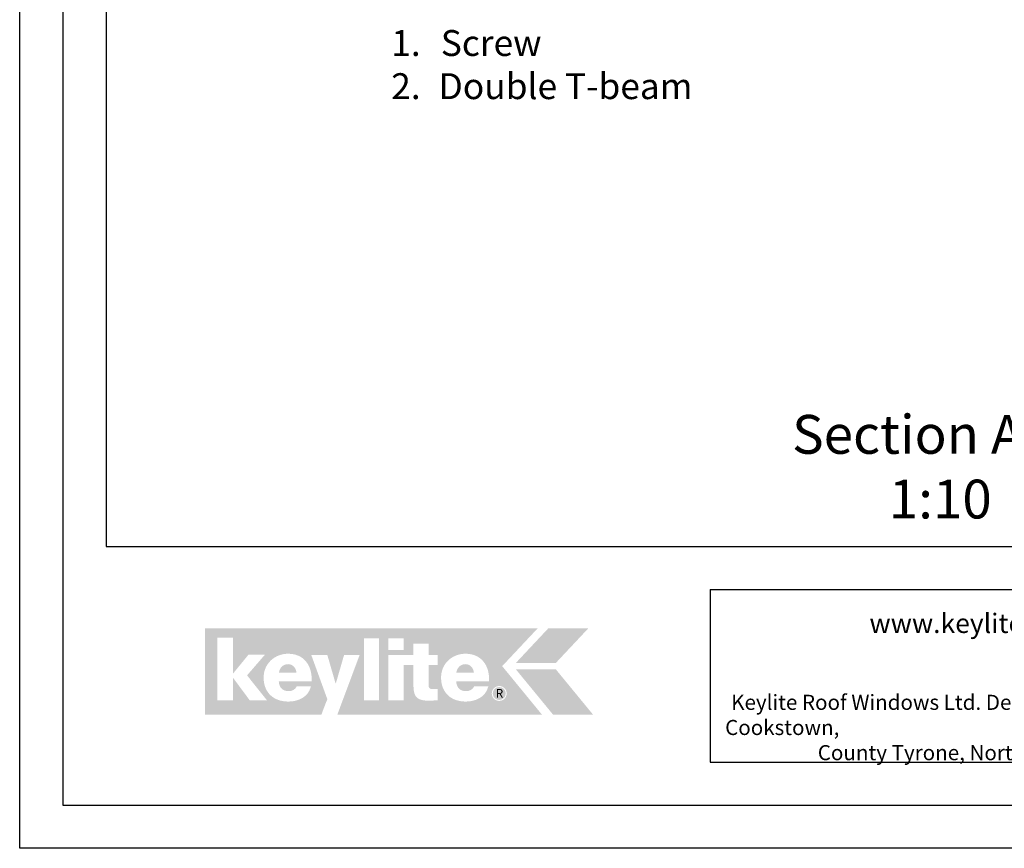
# Model space of a CAD drawing. Units: millimetres. Extents: x -23272466 to 44913, y -22484615 to 188.
# Drawn here: x -23272466 to -23271553, y -22484615 to -22483847 of the extents above; entities that cross this region are included whole.
import ezdxf

# ---------------------------------------------------------------- set-up
doc = ezdxf.new("R2010")
doc.units = ezdxf.units.MM
doc.layers.get('0').update_dxf_attribs({"lineweight": 20})
doc.layers.add('arkusz', color=7, linetype='Continuous')
for name, color, linetype, lineweight in [('KEYLITE DRAWING TEXT', 7, 'Continuous', 18), ('KEYLITE INSULATION', 41, 'Continuous', 18), ('KEYLITE LOGO SMALL', 7, 'Continuous', 20), ('KEYLITE TEXT', 250, 'Continuous', 18)]:
    doc.layers.add(name, color=color, linetype=linetype, lineweight=lineweight)
doc.styles.get("Standard").update_dxf_attribs({"font": 'arial.ttf'})
doc.styles.add('styl1', font='arial.ttf')

# ---------------------------------------------------------------- blocks, each defined once
blk = doc.blocks.new('logo keylite')
at = {"layer": 'KEYLITE INSULATION', "ltscale": 10}
h = blk.add_hatch(color=152, dxfattribs=at)
h.dxf.hatch_style = 1
edge = h.paths.add_edge_path()
edge.add_spline(control_points=[(29599.3, -2205.3), (29599.3, -2205.3), (28982.5, -2205.3), (28982.5, -2205.3), (28982.5, -2205.3), (28982.5, -2365.3), (28982.5, -2365.3), (28982.5, -2365.3), (29198.4, -2365.3), (29198.4, -2365.3), (29207.5, -2340.3), (29209.4, -2337.2), (29209.4, -2337.2), (29209.4, -2337.2), (29179.5, -2255), (29179.5, -2255), (29179.5, -2255), (29209.3, -2255), (29209.3, -2255), (29209.3, -2255), (29224.8, -2308.5), (29224.8, -2308.5), (29224.8, -2308.5), (29240.3, -2255), (29240.3, -2255), (29240.3, -2255), (29269.1, -2255), (29269.1, -2255), (29269.1, -2255), (29227.9, -2365.3), (29227.9, -2365.3), (29227.9, -2365.3), (29606.9, -2365.3), (29606.9, -2365.3), (29606.9, -2365.3), (29533.4, -2275.6), (29533.4, -2275.6), (29533.4, -2275.6), (29599.3, -2205.3), (29599.3, -2205.3), (29599.3, -2205.3), (29599.3, -2205.3), (29599.3, -2205.3)], knot_values=[0, 0, 0, 0, 1, 1, 1, 2, 2, 2, 3, 3, 3, 4, 4, 4, 5, 5, 5, 6, 6, 6, 7, 7, 7, 8, 8, 8, 9, 9, 9, 10, 10, 10, 11, 11, 11, 12, 12, 12, 13, 13, 13, 14, 14, 14, 14], degree=3, periodic=0)
edge = h.paths.add_edge_path(flags=16)
edge.add_arc((29527.9, -2326.3), 13.8, 0, 360)
edge = h.paths.add_edge_path(flags=16)
edge.add_spline(control_points=[(29465.9, -2341.3), (29452.3, -2341.3), (29440.8, -2337.2), (29432.8, -2329.6), (29424.7, -2321.9), (29420.1, -2310.7), (29420.1, -2296.7), (29420.1, -2283.9), (29425.2, -2272.8), (29433.4, -2265), (29441.6, -2257.2), (29452.9, -2252.6), (29465.3, -2252.6), (29465.3, -2252.6), (29465.3, -2252.6), (29465.3, -2252.6), (29479.7, -2252.6), (29490.7, -2257.8), (29498.1, -2266.4), (29505.4, -2275), (29509.2, -2286.9), (29509.2, -2300.3), (29509.2, -2301.4), (29509.1, -2302.5), (29509.1, -2303.6), (29509.1, -2303.6), (29509.1, -2304), (29509.1, -2304), (29509.1, -2304), (29448.2, -2304), (29448.2, -2304), (29448.8, -2315), (29455.1, -2322), (29466.3, -2322), (29472.7, -2322), (29478.9, -2319), (29481.4, -2313.2), (29481.4, -2313.2), (29481.5, -2312.9), (29481.5, -2312.9), (29481.5, -2312.9), (29507.8, -2312.9), (29507.8, -2312.9), (29507.8, -2312.9), (29507.6, -2313.5), (29507.6, -2313.5), (29502.6, -2332.9), (29484.6, -2341.3), (29466, -2341.3), (29466, -2341.3), (29465.9, -2341.3), (29465.9, -2341.3), (29465.9, -2341.3), (29465.9, -2341.3), (29465.9, -2341.3)], knot_values=[0, 0, 0, 0, 1, 1, 1, 2, 2, 2, 3, 3, 3, 4, 4, 4, 5, 5, 5, 6, 6, 6, 7, 7, 7, 8, 8, 8, 9, 9, 9, 10, 10, 10, 11, 11, 11, 12, 12, 12, 13, 13, 13, 14, 14, 14, 15, 15, 15, 16, 16, 16, 17, 17, 17, 18, 18, 18, 18], degree=3, periodic=0)
edge = h.paths.add_edge_path(flags=0)
edge.add_spline(control_points=[(29465.3, -2271.9), (29465.3, -2271.9), (29465.3, -2271.9), (29465.3, -2271.9), (29456.1, -2271.9), (29450, -2278.3), (29448.2, -2287.9), (29448.2, -2287.9), (29481, -2287.9), (29481, -2287.9), (29480.3, -2279.1), (29474, -2271.9), (29465.3, -2271.9), (29465.3, -2271.9), (29465.3, -2271.9), (29465.3, -2271.9)], knot_values=[0, 0, 0, 0, 1, 1, 1, 2, 2, 2, 3, 3, 3, 4, 4, 4, 5, 5, 5, 5], degree=3, periodic=0)
edge = h.paths.add_edge_path(flags=16)
edge.add_spline(control_points=[(29322.6, -2338.9), (29322.6, -2338.9), (29322.6, -2255), (29322.6, -2255), (29322.6, -2255), (29368.9, -2255), (29368.9, -2255), (29368.9, -2255), (29368.9, -2233.7), (29368.9, -2233.7), (29368.9, -2233.7), (29396.9, -2233.7), (29396.9, -2233.7), (29396.9, -2233.7), (29396.9, -2255), (29396.9, -2255), (29396.9, -2255), (29413.7, -2255), (29413.7, -2255), (29413.7, -2255), (29413.7, -2273.5), (29413.7, -2273.5), (29413.7, -2273.5), (29396.9, -2273.5), (29396.9, -2273.5), (29396.9, -2273.5), (29396.9, -2310.8), (29396.9, -2310.8), (29396.9, -2314), (29397.9, -2315.8), (29399.4, -2316.9), (29401, -2318), (29403.3, -2318.3), (29406.2, -2318.3), (29406.2, -2318.3), (29406.2, -2318.3), (29406.3, -2318.3), (29408.4, -2318.3), (29410.9, -2318), (29413.3, -2318), (29413.3, -2318), (29413.7, -2318), (29413.7, -2318), (29413.7, -2318), (29413.7, -2338.9), (29413.7, -2338.9), (29413.7, -2338.9), (29413.3, -2338.9), (29413.3, -2338.9), (29408.4, -2339.1), (29403.4, -2339.7), (29398.4, -2339.7), (29386.8, -2339.7), (29379.4, -2338), (29374.8, -2333.4), (29370.3, -2328.7), (29368.9, -2321.3), (29368.9, -2310), (29368.9, -2310), (29368.9, -2273.5), (29368.9, -2273.5), (29368.9, -2273.5), (29350.7, -2273.5), (29350.7, -2273.5), (29350.7, -2273.5), (29350.7, -2338.9), (29350.7, -2338.9), (29350.7, -2338.9), (29322.6, -2338.9), (29322.6, -2338.9), (29322.6, -2338.9), (29322.6, -2338.9), (29322.6, -2338.9)], knot_values=[0, 0, 0, 0, 1, 1, 1, 2, 2, 2, 3, 3, 3, 4, 4, 4, 5, 5, 5, 6, 6, 6, 7, 7, 7, 8, 8, 8, 9, 9, 9, 10, 10, 10, 11, 11, 11, 12, 12, 12, 13, 13, 13, 14, 14, 14, 15, 15, 15, 16, 16, 16, 17, 17, 17, 18, 18, 18, 19, 19, 19, 20, 20, 20, 21, 21, 21, 22, 22, 22, 23, 23, 23, 24, 24, 24, 24], degree=3, periodic=0)
h.paths.add_polyline_path([(29322.6, -2245.5), (29322.6, -2223.8), (29350.7, -2223.8), (29350.7, -2245.5)], flags=16)
h.paths.add_polyline_path([(29277.1, -2338.9), (29277.1, -2223.8), (29305.2, -2223.8), (29305.2, -2338.9)], flags=16)
edge = h.paths.add_edge_path(flags=16)
edge.add_spline(control_points=[(29137.1, -2341.3), (29123.5, -2341.3), (29112, -2337.2), (29103.9, -2329.6), (29095.9, -2321.9), (29091.2, -2310.7), (29091.2, -2296.7), (29091.2, -2283.9), (29096.4, -2272.8), (29104.6, -2265), (29112.8, -2257.2), (29124.1, -2252.6), (29136.5, -2252.6), (29136.5, -2252.6), (29136.5, -2252.6), (29136.5, -2252.6), (29150.9, -2252.6), (29161.9, -2257.8), (29169.2, -2266.4), (29176.6, -2275), (29180.3, -2286.9), (29180.3, -2300.3), (29180.3, -2301.4), (29180.3, -2302.5), (29180.2, -2303.6), (29180.2, -2303.6), (29180.2, -2304), (29180.2, -2304), (29180.2, -2304), (29119.3, -2304), (29119.3, -2304), (29120, -2315), (29126.3, -2322), (29137.4, -2322), (29143.8, -2322), (29150.1, -2319), (29152.5, -2313.2), (29152.5, -2313.2), (29152.6, -2312.9), (29152.6, -2312.9), (29152.6, -2312.9), (29178.9, -2312.9), (29178.9, -2312.9), (29178.9, -2312.9), (29178.8, -2313.5), (29178.8, -2313.5), (29173.8, -2332.9), (29155.8, -2341.3), (29137.1, -2341.3), (29137.1, -2341.3), (29137.1, -2341.3), (29137.1, -2341.3), (29137.1, -2341.3), (29137.1, -2341.3), (29137.1, -2341.3)], knot_values=[0, 0, 0, 0, 1, 1, 1, 2, 2, 2, 3, 3, 3, 4, 4, 4, 5, 5, 5, 6, 6, 6, 7, 7, 7, 8, 8, 8, 9, 9, 9, 10, 10, 10, 11, 11, 11, 12, 12, 12, 13, 13, 13, 14, 14, 14, 15, 15, 15, 16, 16, 16, 17, 17, 17, 18, 18, 18, 18], degree=3, periodic=0)
h.paths.add_polyline_path([(29005.5, -2338.9), (29005.5, -2222.7), (29034.7, -2222.7), (29034.7, -2289.1), (29063.3, -2254.1), (29093.8, -2254.1), (29060.5, -2292.7), (29097.3, -2338.9), (29065.4, -2338.9), (29034.7, -2297.5), (29034.7, -2338.9)], flags=16)
h = blk.add_hatch(color=240, dxfattribs=at)
h.dxf.hatch_style = 1
h.paths.add_polyline_path([(29693.2, -2205.3), (29619, -2205.3), (29558.6, -2269.8), (29632.7, -2269.8)])
h = blk.add_hatch(color=152, dxfattribs=at)
h.dxf.hatch_style = 1
edge = h.paths.add_edge_path()
edge.add_spline(control_points=[(29152.1, -2288), (29151.5, -2279.1), (29145.1, -2271.9), (29136.5, -2271.9), (29136.5, -2271.9), (29136.5, -2271.9), (29136.5, -2271.9)], knot_values=[3, 3, 3, 3, 4, 4, 4, 5, 5, 5, 5], degree=3, periodic=0)
edge.add_spline(control_points=[(29136.5, -2271.9), (29136.5, -2271.9), (29136.5, -2271.9), (29136.5, -2271.9)], knot_values=[0, 0, 0, 0, 1, 1, 1, 1], degree=3, periodic=0)
edge.add_spline(control_points=[(29136.5, -2271.9), (29127.3, -2271.9), (29121.1, -2278.3), (29119.4, -2288), (29119.4, -2288), (29152.1, -2288), (29152.1, -2288)], knot_values=[1, 1, 1, 1, 2, 2, 2, 3, 3, 3, 3], degree=3, periodic=0)
edge = h.paths.add_edge_path()
edge.add_spline(control_points=[(29481, -2287.9), (29480.3, -2279.1), (29474, -2271.9), (29465.3, -2271.9), (29465.3, -2271.9), (29465.3, -2271.9), (29465.3, -2271.9)], knot_values=[3, 3, 3, 3, 4, 4, 4, 5, 5, 5, 5], degree=3, periodic=0)
edge.add_spline(control_points=[(29465.3, -2271.9), (29465.3, -2271.9), (29465.3, -2271.9), (29465.3, -2271.9)], knot_values=[0, 0, 0, 0, 1, 1, 1, 1], degree=3, periodic=0)
edge.add_spline(control_points=[(29465.3, -2271.9), (29456.1, -2271.9), (29450, -2278.3), (29448.2, -2287.9), (29448.2, -2287.9), (29481, -2287.9), (29481, -2287.9)], knot_values=[1, 1, 1, 1, 2, 2, 2, 3, 3, 3, 3], degree=3, periodic=0)
h = blk.add_hatch(color=152, dxfattribs=at)
h.dxf.hatch_style = 1
h.paths.add_polyline_path([(29627.5, -2365.3), (29558.6, -2281.4), (29632.7, -2281.4), (29701.6, -2365.3)])
h = blk.add_hatch(color=152, dxfattribs=at)
h.dxf.hatch_style = 1
h.paths.add_polyline_path([(29515.9, -2326.3, 1), (29539.9, -2326.3, 1)])
at = {"color": 7, "ltscale": 10, "insert": (29521.6, -2318.1), "char_height": 15.7, "width": 12.13, "attachment_point": 1, "style": 'styl1'}
blk.add_mtext('R', dxfattribs=at)

msp = doc.modelspace()

# ---------------------------------------------------------------- linework, layer by layer
at = {"layer": 'arkusz'}
for p, q in [((-23272385.55, -22481725.22), (-23272385.55, -22484335.22)), ((-23272385.55, -22484335.22), (-23268345.55, -22484335.22)), ((-23271825.78, -22484375.22), (-23271825.78, -22484535.22))]:
    msp.add_line(p, q, dxfattribs=at)
at = {"layer": 'arkusz', "ltscale": 10}
msp.add_line((-23271825.78, -22484535.22), (-23270460.5, -22484535.22), dxfattribs=at)
at = {"layer": 'arkusz'}
for points in [[(-23272465.56, -22484615.22), (-23272465.56, -22481645.22), (-23268265.56, -22481645.22), (-23268265.56, -22484615.22), (-23272465.56, -22484615.22)], [(-23272425.55, -22484575.22), (-23272425.55, -22484575.22), (-23272425.55, -22484575.22), (-23268305.55, -22484575.22), (-23268305.55, -22481685.22), (-23272425.55, -22481685.22), (-23272425.55, -22484575.22)], [(-23271825.78, -22484375.22), (-23268495.55, -22484375.22)]]:
    msp.add_lwpolyline(points, dxfattribs=at)

# ---------------------------------------------------------------- block references
at = {"layer": 'KEYLITE LOGO SMALL', "lineweight": 25, "xscale": 0.5, "yscale": 0.5, "zscale": 0.5}
msp.add_blockref('logo keylite', (-23286785.08, -22483308.49), dxfattribs=at)

# ---------------------------------------------------------------- texts
at = {"layer": 'arkusz', "attachment_point": 1}
for s, insert, char_height, width in [('www.keyliteroofwindows.com', (-23271678.04, -22484397.55), 18, 473.8592), ('{\\W1.311915; }Keylite Roof Windows Ltd. Derryloran Industrial Estate, Cookstown, \\P{\\W6.6895;   }County Tyrone, Northern Ireland BT80 9LU.', (-23271811.78, -22484472.83), 14, 594.8182)]:
    msp.add_mtext(s, dxfattribs=dict(at, insert=insert, char_height=char_height, width=width))
at = {"layer": 'KEYLITE DRAWING TEXT', "insert": (-23271612.37, -22484266.03), "char_height": 36, "width": 620, "attachment_point": 5}
msp.add_mtext("Section A-A'\\P1:10", dxfattribs=at)
at = {"layer": 'KEYLITE TEXT', "insert": (-23272140.12, -22483856.47), "char_height": 24, "width": 922.7875, "attachment_point": 1}
msp.add_mtext('{\\W2.576449; }1.{\\W2.543057; }Screw \\P{\\W2.576449; }2.{\\W2.25659; }Double T-beam ', dxfattribs=at)

doc.saveas('drawing.dxf')
